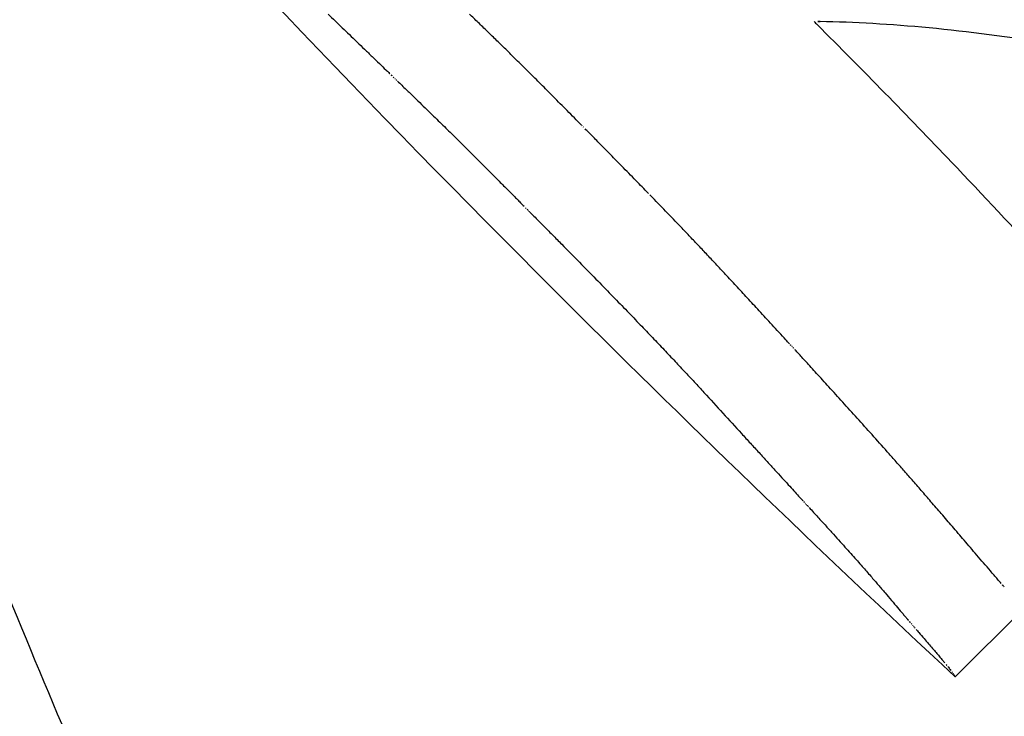
# Model space of a CAD drawing. Units: millimetres. Extents: x 53030.13 to 53037.34, y 12328.65 to 12335.22.
# Drawn here: x 53033.11 to 53033.11, y 12329.88 to 12329.88 of the extents above; entities that cross this region are included whole.
import ezdxf

# ---------------------------------------------------------------- set-up
doc = ezdxf.new("R2010")
doc.units = ezdxf.units.MM

msp = doc.modelspace()

# ---------------------------------------------------------------- linework, layer by layer
msp.add_line((53033.1149873, 12329.8789436), (53033.1146566, 12329.8786129))
for radius in [0.05715, 0.05525]:
    msp.add_circle((53033.1625892, 12329.9285834), radius)
for start, end in [(219.30368, 225), (225, 227.079315)]:
    msp.add_arc((53033.1658234, 12329.9336356), 0.0751369, start, end)
for points, knots in [([(53033.2100849, 12329.8858386), (53033.2090229, 12329.8848551), (53033.2079249, 12329.8839041), (53033.20461, 12329.8812225), (53033.2023028, 12329.8795908), (53033.1975361, 12329.8766651), (53033.1950799, 12329.8753663), (53033.1917674, 12329.8738752), (53033.1909658, 12329.8735335), (53033.1879022, 12329.8722998), (53033.1855822, 12329.8715128), (53033.180483, 12329.8700998), (53033.1776894, 12329.8695191), (53033.1717244, 12329.8686823), (53033.1685483, 12329.8684731), (53033.1631926, 12329.8685082), (53033.1609792, 12329.8686348), (53033.156566, 12329.8691153), (53033.1543663, 12329.8694692), (53033.1503201, 12329.8703351), (53033.1484673, 12329.870818), (53033.1452402, 12329.8718122), (53033.1438542, 12329.8722912), (53033.1418878, 12329.8730456), (53033.14129, 12329.8732852), (53033.1400243, 12329.8738143), (53033.1393556, 12329.8741072), (53033.1374402, 12329.8749847), (53033.1362043, 12329.8755989), (53033.1331237, 12329.8772543), (53033.1313044, 12329.8783492), (53033.1277814, 12329.8807116), (53033.1260777, 12329.881979), (53033.1236267, 12329.8839948), (53033.1228271, 12329.8846858), (53033.1216557, 12329.8857489), (53033.1212698, 12329.8861077), (53033.1205077, 12329.8868338), (53033.1201315, 12329.887201), (53033.1197601, 12329.8875724), (53033.1182747, 12329.8890578), (53033.1168545, 12329.890622), (53033.1141667, 12329.89389), (53033.1128993, 12329.8955937), (53033.1105369, 12329.8991167), (53033.109442, 12329.900936), (53033.1076281, 12329.9043114), (53033.1068772, 12329.9058524), (53033.1061901, 12329.907415)], [-199.953826, -199.953826, -199.953826, -199.953826, -195.578092, -195.578092, -187.12781, -187.12781, -178.810379, -178.810379, -176.181363, -176.181363, -168.826446, -168.826446, -160.309932, -160.309932, -150.77988, -150.77988, -144.118881, -144.118881, -137.457877, -137.457877, -131.728996, -131.728996, -127.322165, -127.322165, -125.378396, -125.378396, -123.175097, -123.175097, -119.028029, -119.028029, -112.677657, -112.677657, -106.327285, -106.327285, -103.152099, -103.152099, -101.564506, -101.564506, -99.976913, -99.976913, -99.976913, -93.626541, -93.626541, -87.276169, -87.276169, -80.925799, -80.925799, -75.773995, -75.773995, -75.773995, -75.773995]), ([(53033.2139891, 12329.8819344), (53033.2105169, 12329.8786996), (53033.2067178, 12329.875816), (53033.2026685, 12329.8733415), (53033.1988849, 12329.8710294), (53033.1948831, 12329.8690745), (53033.1907336, 12329.8675114), (53033.1868564, 12329.8660508), (53033.1828504, 12329.8649321), (53033.1787774, 12329.8641725), (53033.1749717, 12329.8634628), (53033.1711075, 12329.8630666), (53033.1672369, 12329.8629891), (53033.1636203, 12329.8629168), (53033.1599981, 12329.8631227), (53033.1564129, 12329.8636045), (53033.153063, 12329.8640546), (53033.1497455, 12329.8647455), (53033.1464944, 12329.8656702), (53033.1434565, 12329.8665341), (53033.1404768, 12329.867602), (53033.1375817, 12329.8688643), (53033.132878, 12329.8709152), (53033.1283987, 12329.8734805), (53033.1242495, 12329.8764996), (53033.1200725, 12329.8795389), (53033.1162303, 12329.8830379), (53033.1128147, 12329.8869131), (53033.1102903, 12329.8897772), (53033.1079988, 12329.8928463), (53033.1059694, 12329.8960801)], [0, 0, 0, 0, 0.06561, 0.06561, 0.06561, 0.1269153, 0.1269153, 0.1269153, 0.1841984, 0.1841984, 0.1841984, 0.2377232, 0.2377232, 0.2377232, 0.2877361, 0.2877361, 0.2877361, 0.3344678, 0.3344678, 0.3344678, 0.3781333, 0.3781333, 0.3781333, 0.4490792, 0.4490792, 0.4490792, 0.5204987, 0.5204987, 0.5204987, 0.5732821, 0.5732821, 0.5732821, 0.5732821]), ([(53033.1086632, 12329.8827346), (53033.1088612, 12329.8821345), (53033.1090762, 12329.8815171), (53033.1095253, 12329.8802966), (53033.1097593, 12329.8796934), (53033.1102265, 12329.8785439), (53033.1104601, 12329.8779966), (53033.1109057, 12329.8769906), (53033.1111177, 12329.8765319), (53033.1115, 12329.8757266), (53033.1116836, 12329.8753523), (53033.1120129, 12329.8746957), (53033.1121585, 12329.8744131), (53033.1123948, 12329.8739607), (53033.1124855, 12329.8737904), (53033.1126049, 12329.8735672), (53033.1126336, 12329.8735143), (53033.1126336, 12329.8735143)], [45.781185, 45.781185, 45.781185, 45.781185, 47.676892, 47.676892, 49.572599, 49.572599, 51.468306, 51.468306, 53.364013, 53.364013, 55.247833, 55.247833, 57.131652, 57.131652, 59.015472, 59.015472, 60.899291, 60.899291, 60.899291, 60.899291]), ([(53033.1139827, 12329.881795), (53033.1142045, 12329.8815739), (53033.1144232, 12329.8813501), (53033.1149457, 12329.8808013), (53033.1152445, 12329.8804754), (53033.1160922, 12329.8795171), (53033.1166076, 12329.8788897), (53033.1176223, 12329.877581), (53033.1180953, 12329.8769193), (53033.1189124, 12329.8757204), (53033.1192368, 12329.8752073), (53033.1196879, 12329.8744684), (53033.1198016, 12329.874263), (53033.1197976, 12329.8742464), (53033.1197963, 12329.8742466), (53033.119794, 12329.8742484)], [0.067977, 0.067977, 0.067977, 0.067977, 1.007601, 1.007601, 2.351438, 2.351438, 4.957092, 4.957092, 8.045567, 8.045567, 11.40756, 11.40756, 14.914938, 14.914938, 15.232386, 15.232386, 15.232386, 15.232386])]:
    msp.add_open_spline(points, degree=3, knots=knots)
for points in [[(53033.1115973, 12329.8818457), (53033.1116088, 12329.8818348), (53033.1116203, 12329.8818239), (53033.1116319, 12329.881813)], [(53033.1123296, 12329.8818054), (53033.1123153, 12329.8818192), (53033.1123009, 12329.881833), (53033.1122865, 12329.8818468)], [(53033.1116319, 12329.881813), (53033.1116551, 12329.8817907), (53033.1116783, 12329.8817685), (53033.1117016, 12329.8817462)], [(53033.1123744, 12329.8817622), (53033.1123595, 12329.8817766), (53033.1123445, 12329.881791), (53033.1123296, 12329.8818054)], [(53033.1139675, 12329.88181), (53033.1139726, 12329.881805), (53033.1139776, 12329.8818), (53033.1139827, 12329.881795)], [(53033.1139974, 12329.8818097), (53033.1139874, 12329.8818098), (53033.1139774, 12329.88181), (53033.1139675, 12329.88181)], [(53033.1151295, 12329.8817015), (53033.1147083, 12329.8817687), (53033.1143278, 12329.8818046), (53033.1139974, 12329.8818097)], [(53033.1117016, 12329.8817462), (53033.1117261, 12329.8817225), (53033.1117506, 12329.8816988), (53033.1117752, 12329.8816751)], [(53033.1124211, 12329.8817167), (53033.1124055, 12329.8817318), (53033.1123899, 12329.881747), (53033.1123744, 12329.8817622)], [(53033.1124702, 12329.8816685), (53033.1124538, 12329.8816846), (53033.1124375, 12329.8817006), (53033.1124211, 12329.8817167)], [(53033.1117752, 12329.8816751), (53033.1117877, 12329.8816631), (53033.1118002, 12329.881651), (53033.1118126, 12329.8816389)], [(53033.1118126, 12329.8816389), (53033.1118245, 12329.8816275), (53033.1118363, 12329.881616), (53033.1118481, 12329.8816046)], [(53033.112522, 12329.8816174), (53033.1125047, 12329.8816344), (53033.1124875, 12329.8816515), (53033.1124702, 12329.8816685)], [(53033.1118481, 12329.8816046), (53033.1118586, 12329.8815944), (53033.1118691, 12329.8815843), (53033.1118797, 12329.8815741)], [(53033.1125769, 12329.8815629), (53033.1125586, 12329.8815811), (53033.1125403, 12329.8815992), (53033.112522, 12329.8816174)], [(53033.1118797, 12329.8815741), (53033.1118842, 12329.8815697), (53033.1118888, 12329.8815653), (53033.1118934, 12329.8815608)], [(53033.1118934, 12329.8815608), (53033.1118974, 12329.881557), (53033.1119014, 12329.8815531), (53033.1119054, 12329.8815492)], [(53033.1119054, 12329.8815492), (53033.1119087, 12329.881546), (53033.1119121, 12329.8815428), (53033.1119154, 12329.8815395)], [(53033.1119154, 12329.8815395), (53033.111918, 12329.881537), (53033.1119206, 12329.8815345), (53033.1119233, 12329.8815319)], [(53033.1126351, 12329.8815047), (53033.1126157, 12329.8815241), (53033.1125963, 12329.8815435), (53033.1125769, 12329.8815629)], [(53033.1119233, 12329.8815319), (53033.1119251, 12329.8815302), (53033.1119269, 12329.8815284), (53033.1119287, 12329.8815267)], [(53033.1119287, 12329.8815267), (53033.1119296, 12329.8815258), (53033.1119305, 12329.8815249), (53033.1119314, 12329.881524)], [(53033.1119314, 12329.881524), (53033.1119315, 12329.881524), (53033.1119316, 12329.8815239), (53033.1119317, 12329.8815238)], [(53033.1119317, 12329.8815238), (53033.1119317, 12329.8815238), (53033.1119317, 12329.8815238), (53033.1119317, 12329.8815238)], [(53033.1119317, 12329.8815238), (53033.1119317, 12329.8815238), (53033.1119317, 12329.8815238), (53033.1119317, 12329.8815238)], [(53033.1119317, 12329.8815238), (53033.1119333, 12329.8815222), (53033.1119349, 12329.8815207), (53033.1119365, 12329.8815191)], [(53033.1119365, 12329.8815191), (53033.1119503, 12329.8815057), (53033.1119642, 12329.8814923), (53033.111978, 12329.8814789)], [(53033.1126972, 12329.8814424), (53033.1126765, 12329.8814632), (53033.1126558, 12329.8814839), (53033.1126351, 12329.8815047)], [(53033.111978, 12329.8814789), (53033.111991, 12329.8814664), (53033.1120039, 12329.8814538), (53033.1120169, 12329.8814412)], [(53033.1127633, 12329.8813757), (53033.1127413, 12329.881398), (53033.1127192, 12329.8814202), (53033.1126972, 12329.8814424)], [(53033.1120169, 12329.8814412), (53033.112029, 12329.8814294), (53033.1120412, 12329.8814176), (53033.1120533, 12329.8814058)], [(53033.1120533, 12329.8814058), (53033.1120647, 12329.8813948), (53033.1120761, 12329.8813837), (53033.1120876, 12329.8813726)], [(53033.1120876, 12329.8813726), (53033.1120983, 12329.8813621), (53033.112109, 12329.8813516), (53033.1121197, 12329.8813412)], [(53033.112834, 12329.8813043), (53033.1128104, 12329.8813281), (53033.1127869, 12329.8813519), (53033.1127633, 12329.8813757)], [(53033.1121197, 12329.8813412), (53033.1121299, 12329.8813313), (53033.11214, 12329.8813214), (53033.1121501, 12329.8813115)], [(53033.1121501, 12329.8813115), (53033.1121597, 12329.8813021), (53033.1121693, 12329.8812927), (53033.1121788, 12329.8812833)], [(53033.1128365, 12329.8813017), (53033.1128357, 12329.8813026), (53033.1128349, 12329.8813034), (53033.112834, 12329.8813043)], [(53033.1128438, 12329.8812944), (53033.1128414, 12329.8812968), (53033.1128389, 12329.8812993), (53033.1128365, 12329.8813017)], [(53033.1121788, 12329.8812833), (53033.1121966, 12329.8812658), (53033.1122145, 12329.8812482), (53033.1122323, 12329.8812307)], [(53033.1128554, 12329.8812825), (53033.1128516, 12329.8812865), (53033.1128477, 12329.8812904), (53033.1128438, 12329.8812944)], [(53033.1128711, 12329.8812666), (53033.1128659, 12329.8812719), (53033.1128607, 12329.8812772), (53033.1128554, 12329.8812825)], [(53033.1128905, 12329.8812469), (53033.1128841, 12329.8812534), (53033.1128776, 12329.88126), (53033.1128711, 12329.8812666)], [(53033.1122323, 12329.8812307), (53033.1122488, 12329.8812143), (53033.1122653, 12329.8811979), (53033.1122818, 12329.8811816)], [(53033.1129132, 12329.8812238), (53033.1129057, 12329.8812315), (53033.1128981, 12329.8812392), (53033.1128905, 12329.8812469)], [(53033.1129389, 12329.8811977), (53033.1129303, 12329.8812064), (53033.1129218, 12329.8812151), (53033.1129132, 12329.8812238)], [(53033.1122818, 12329.8811816), (53033.112313, 12329.8811504), (53033.1123442, 12329.8811191), (53033.1123754, 12329.881088)], [(53033.1129671, 12329.8811689), (53033.1129577, 12329.8811785), (53033.1129483, 12329.8811881), (53033.1129389, 12329.8811977)], [(53033.1129976, 12329.8811378), (53033.1129875, 12329.8811482), (53033.1129773, 12329.8811585), (53033.1129671, 12329.8811689)], [(53033.11303, 12329.8811048), (53033.1130192, 12329.8811158), (53033.1130084, 12329.8811268), (53033.1129976, 12329.8811378)], [(53033.1123754, 12329.881088), (53033.1123907, 12329.8810726), (53033.112406, 12329.8810573), (53033.1124213, 12329.8810419)], [(53033.1130989, 12329.8810343), (53033.1130759, 12329.8810578), (53033.1130529, 12329.8810813), (53033.11303, 12329.8811048)], [(53033.1124213, 12329.8810419), (53033.1124357, 12329.8810274), (53033.1124502, 12329.8810128), (53033.1124646, 12329.8809983)], [(53033.1131596, 12329.8809719), (53033.1131394, 12329.8809927), (53033.1131191, 12329.8810135), (53033.1130989, 12329.8810343)], [(53033.1124646, 12329.8809983), (53033.1124776, 12329.8809852), (53033.1124906, 12329.8809721), (53033.1125036, 12329.8809591)], [(53033.1131709, 12329.8809603), (53033.1131672, 12329.8809642), (53033.1131634, 12329.8809681), (53033.1131596, 12329.8809719)], [(53033.1125036, 12329.8809591), (53033.1125094, 12329.8809533), (53033.1125151, 12329.8809475), (53033.1125209, 12329.8809417)], [(53033.1125209, 12329.8809417), (53033.112526, 12329.8809365), (53033.1125312, 12329.8809313), (53033.1125363, 12329.8809262)], [(53033.1125363, 12329.8809262), (53033.1125408, 12329.8809217), (53033.1125452, 12329.8809172), (53033.1125497, 12329.8809127)], [(53033.1132439, 12329.880885), (53033.1132196, 12329.8809101), (53033.1131952, 12329.8809352), (53033.1131709, 12329.8809603)], [(53033.1125497, 12329.8809127), (53033.1125534, 12329.880909), (53033.1125571, 12329.8809053), (53033.1125608, 12329.8809015)], [(53033.1125608, 12329.8809015), (53033.1125636, 12329.8808987), (53033.1125664, 12329.8808958), (53033.1125693, 12329.880893)], [(53033.1125693, 12329.880893), (53033.1125712, 12329.880891), (53033.1125731, 12329.8808891), (53033.112575, 12329.8808872)], [(53033.112575, 12329.8808872), (53033.1125759, 12329.8808863), (53033.1125768, 12329.8808854), (53033.1125777, 12329.8808845)], [(53033.1125777, 12329.8808845), (53033.1125778, 12329.8808844), (53033.1125778, 12329.8808843), (53033.1125779, 12329.8808843)], [(53033.1125779, 12329.8808843), (53033.1125779, 12329.8808843), (53033.1125779, 12329.8808843), (53033.1125779, 12329.8808843)], [(53033.1125779, 12329.8808843), (53033.1125782, 12329.8808839), (53033.1125786, 12329.8808836), (53033.1125789, 12329.8808832)], [(53033.1125789, 12329.8808832), (53033.11258, 12329.8808821), (53033.112581, 12329.8808811), (53033.1125821, 12329.88088)], [(53033.1125821, 12329.88088), (53033.1125863, 12329.8808758), (53033.1125905, 12329.8808715), (53033.1125947, 12329.8808673)], [(53033.1125947, 12329.8808673), (53033.1126111, 12329.8808507), (53033.1126275, 12329.8808341), (53033.1126439, 12329.8808176)], [(53033.1133192, 12329.8808066), (53033.1132941, 12329.8808327), (53033.113269, 12329.8808589), (53033.1132439, 12329.880885)], [(53033.1126439, 12329.8808176), (53033.1126597, 12329.8808016), (53033.1126755, 12329.8807856), (53033.1126913, 12329.8807696)], [(53033.1126913, 12329.8807696), (53033.1127066, 12329.8807542), (53033.1127218, 12329.8807388), (53033.112737, 12329.8807233)], [(53033.1133586, 12329.8807652), (53033.1133455, 12329.880779), (53033.1133324, 12329.8807928), (53033.1133192, 12329.8808066)], [(53033.112737, 12329.8807233), (53033.1127658, 12329.8806941), (53033.1127946, 12329.8806649), (53033.1128234, 12329.8806357)], [(53033.1133997, 12329.8807218), (53033.113386, 12329.8807363), (53033.1133723, 12329.8807507), (53033.1133586, 12329.8807652)], [(53033.1134428, 12329.8806761), (53033.1134284, 12329.8806913), (53033.1134141, 12329.8807066), (53033.1133997, 12329.8807218)], [(53033.1134882, 12329.8806276), (53033.113473, 12329.8806438), (53033.1134579, 12329.8806599), (53033.1134428, 12329.8806761)], [(53033.1128234, 12329.8806357), (53033.1128234, 12329.8806356), (53033.1128234, 12329.8806356), (53033.1128234, 12329.8806356)], [(53033.1128234, 12329.8806356), (53033.1128502, 12329.8806083), (53033.1128769, 12329.880581), (53033.1129037, 12329.8805538)], [(53033.1135363, 12329.880576), (53033.1135202, 12329.8805932), (53033.1135042, 12329.8806104), (53033.1134882, 12329.8806276)], [(53033.1129037, 12329.8805538), (53033.1129285, 12329.8805283), (53033.1129533, 12329.8805029), (53033.1129782, 12329.8804774)], [(53033.1135875, 12329.8805209), (53033.1135704, 12329.8805392), (53033.1135533, 12329.8805576), (53033.1135363, 12329.880576)], [(53033.1136421, 12329.8804618), (53033.1136238, 12329.8804815), (53033.1136056, 12329.8805012), (53033.1135875, 12329.8805209)], [(53033.1129782, 12329.8804774), (53033.1130013, 12329.8804536), (53033.1130244, 12329.8804298), (53033.1130476, 12329.880406)], [(53033.1137004, 12329.8803985), (53033.113681, 12329.8804196), (53033.1136615, 12329.8804407), (53033.1136421, 12329.8804618)], [(53033.1130476, 12329.880406), (53033.1130691, 12329.8803836), (53033.1130906, 12329.8803612), (53033.1131122, 12329.8803389)], [(53033.113763, 12329.8803305), (53033.1137421, 12329.8803531), (53033.1137213, 12329.8803758), (53033.1137004, 12329.8803985)], [(53033.1131122, 12329.8803389), (53033.1131324, 12329.8803178), (53033.1131525, 12329.8802967), (53033.1131727, 12329.8802757)], [(53033.1138301, 12329.8802574), (53033.1138077, 12329.8802818), (53033.1137853, 12329.8803061), (53033.113763, 12329.8803305)], [(53033.1131727, 12329.8802757), (53033.1131917, 12329.8802557), (53033.1132106, 12329.8802358), (53033.1132296, 12329.8802159)], [(53033.1138476, 12329.8802384), (53033.1138417, 12329.8802447), (53033.1138359, 12329.8802511), (53033.1138301, 12329.8802574)], [(53033.1132296, 12329.8802159), (53033.1132475, 12329.8801968), (53033.1132654, 12329.8801779), (53033.1132833, 12329.8801589)], [(53033.1138565, 12329.8802287), (53033.1138535, 12329.8802319), (53033.1138505, 12329.8802351), (53033.1138476, 12329.8802384)], [(53033.1138609, 12329.8802238), (53033.1138594, 12329.8802254), (53033.1138579, 12329.8802271), (53033.1138565, 12329.8802287)], [(53033.1138614, 12329.8802233), (53033.1138613, 12329.8802234), (53033.1138611, 12329.8802236), (53033.1138609, 12329.8802238)], [(53033.1138622, 12329.8802224), (53033.1138619, 12329.8802227), (53033.1138617, 12329.880223), (53033.1138614, 12329.8802233)], [(53033.1138673, 12329.8802169), (53033.1138656, 12329.8802187), (53033.1138639, 12329.8802206), (53033.1138622, 12329.8802224)], [(53033.1138769, 12329.8802064), (53033.1138737, 12329.8802099), (53033.1138705, 12329.8802134), (53033.1138673, 12329.8802169)], [(53033.1138906, 12329.8801914), (53033.113886, 12329.8801964), (53033.1138815, 12329.8802014), (53033.1138769, 12329.8802064)], [(53033.1132833, 12329.8801589), (53033.1133003, 12329.8801406), (53033.1133174, 12329.8801224), (53033.1133344, 12329.8801042)], [(53033.1139081, 12329.8801722), (53033.1139023, 12329.8801786), (53033.1138965, 12329.880185), (53033.1138906, 12329.8801914)], [(53033.1139291, 12329.8801492), (53033.1139221, 12329.8801569), (53033.1139151, 12329.8801645), (53033.1139081, 12329.8801722)], [(53033.1139531, 12329.8801229), (53033.1139451, 12329.8801317), (53033.1139371, 12329.8801405), (53033.1139291, 12329.8801492)], [(53033.1133344, 12329.8801042), (53033.1133507, 12329.8800866), (53033.1133671, 12329.880069), (53033.1133835, 12329.8800515)], [(53033.1139799, 12329.8800935), (53033.113971, 12329.8801033), (53033.1139621, 12329.8801131), (53033.1139531, 12329.8801229)], [(53033.1133835, 12329.8800515), (53033.1133993, 12329.8800343), (53033.1134151, 12329.8800172), (53033.1134309, 12329.88)], [(53033.1140091, 12329.8800615), (53033.1139993, 12329.8800722), (53033.1139896, 12329.8800829), (53033.1139799, 12329.8800935)], [(53033.1140402, 12329.8800272), (53033.1140298, 12329.8800387), (53033.1140195, 12329.8800501), (53033.1140091, 12329.8800615)], [(53033.1141073, 12329.8799534), (53033.1140849, 12329.879978), (53033.1140626, 12329.8800026), (53033.1140402, 12329.8800272)], [(53033.1134309, 12329.88), (53033.1134617, 12329.8799664), (53033.1134925, 12329.8799328), (53033.1135234, 12329.8798993)], [(53033.1141782, 12329.879875), (53033.1141546, 12329.8799011), (53033.1141309, 12329.8799272), (53033.1141073, 12329.8799534)], [(53033.1135234, 12329.8798993), (53033.1135535, 12329.8798662), (53033.1135836, 12329.8798333), (53033.1136138, 12329.8798003)], [(53033.1142505, 12329.8797947), (53033.1142264, 12329.8798214), (53033.1142023, 12329.8798482), (53033.1141782, 12329.879875)], [(53033.1136138, 12329.8798003), (53033.1136283, 12329.8797844), (53033.1136428, 12329.8797685), (53033.1136573, 12329.8797526)], [(53033.1143248, 12329.8797114), (53033.1143, 12329.8797391), (53033.1142752, 12329.8797669), (53033.1142505, 12329.8797947)], [(53033.1136573, 12329.8797526), (53033.1136713, 12329.8797372), (53033.1136853, 12329.8797219), (53033.1136993, 12329.8797066)], [(53033.1136993, 12329.8797066), (53033.1137126, 12329.879692), (53033.1137259, 12329.8796774), (53033.1137392, 12329.8796629)], [(53033.1143635, 12329.8796676), (53033.1143506, 12329.8796822), (53033.1143377, 12329.8796968), (53033.1143248, 12329.8797114)], [(53033.1144039, 12329.8796217), (53033.1143904, 12329.879637), (53033.114377, 12329.8796523), (53033.1143635, 12329.8796676)], [(53033.1137392, 12329.8796629), (53033.1137516, 12329.8796492), (53033.1137641, 12329.8796356), (53033.1137765, 12329.8796219)], [(53033.1137765, 12329.8796219), (53033.113788, 12329.8796093), (53033.1137995, 12329.8795968), (53033.113811, 12329.8795842)], [(53033.1144462, 12329.8795733), (53033.1144321, 12329.8795894), (53033.114418, 12329.8796055), (53033.1144039, 12329.8796217)], [(53033.113811, 12329.8795842), (53033.1138214, 12329.8795728), (53033.1138317, 12329.8795615), (53033.1138421, 12329.8795502)], [(53033.1144908, 12329.879522), (53033.1144759, 12329.8795391), (53033.114461, 12329.8795562), (53033.1144462, 12329.8795733)], [(53033.1138421, 12329.8795502), (53033.1138512, 12329.8795402), (53033.1138603, 12329.8795302), (53033.1138694, 12329.8795203)], [(53033.1145381, 12329.8794674), (53033.1145223, 12329.8794856), (53033.1145065, 12329.8795038), (53033.1144908, 12329.879522)], [(53033.1138694, 12329.8795203), (53033.1138771, 12329.8795119), (53033.1138848, 12329.8795035), (53033.1138925, 12329.8794951)], [(53033.1138925, 12329.8794951), (53033.1138986, 12329.8794884), (53033.1139047, 12329.8794817), (53033.1139109, 12329.879475)], [(53033.1139109, 12329.879475), (53033.1139133, 12329.8794723), (53033.1139157, 12329.8794697), (53033.1139182, 12329.879467)], [(53033.1139182, 12329.879467), (53033.1139202, 12329.8794649), (53033.1139222, 12329.8794627), (53033.1139241, 12329.8794605)], [(53033.1139241, 12329.8794605), (53033.1139257, 12329.8794588), (53033.1139272, 12329.8794572), (53033.1139287, 12329.8794555)], [(53033.1139287, 12329.8794555), (53033.1139298, 12329.8794544), (53033.1139308, 12329.8794532), (53033.1139319, 12329.8794521)], [(53033.1139319, 12329.8794521), (53033.1139324, 12329.8794515), (53033.1139329, 12329.8794509), (53033.1139335, 12329.8794503)], [(53033.1139335, 12329.8794503), (53033.1139336, 12329.8794502), (53033.1139337, 12329.8794501), (53033.1139337, 12329.87945)], [(53033.1139337, 12329.87945), (53033.1139343, 12329.8794494), (53033.1139348, 12329.8794489), (53033.1139353, 12329.8794483)], [(53033.1139353, 12329.8794483), (53033.1139363, 12329.8794472), (53033.1139372, 12329.8794462), (53033.1139382, 12329.8794452)], [(53033.1139382, 12329.8794452), (53033.11394, 12329.8794431), (53033.1139419, 12329.879441), (53033.1139438, 12329.879439)], [(53033.1139438, 12329.879439), (53033.1139581, 12329.8794232), (53033.1139724, 12329.8794075), (53033.1139867, 12329.8793918)], [(53033.1145884, 12329.879409), (53033.1145716, 12329.8794284), (53033.1145548, 12329.8794479), (53033.1145381, 12329.8794674)], [(53033.1139867, 12329.8793918), (53033.1139999, 12329.8793773), (53033.114013, 12329.8793628), (53033.1140262, 12329.8793483)], [(53033.1146422, 12329.8793464), (53033.1146242, 12329.8793673), (53033.1146063, 12329.8793881), (53033.1145884, 12329.879409)], [(53033.1140262, 12329.8793483), (53033.1140382, 12329.879335), (53033.1140503, 12329.8793217), (53033.1140624, 12329.8793084)], [(53033.1146998, 12329.8792793), (53033.1146805, 12329.8793016), (53033.1146613, 12329.879324), (53033.1146422, 12329.8793464)], [(53033.1140624, 12329.8793084), (53033.1140734, 12329.8792961), (53033.1140845, 12329.8792839), (53033.1140955, 12329.8792717)], [(53033.1140955, 12329.8792717), (53033.1141056, 12329.8792604), (53033.1141158, 12329.8792491), (53033.1141259, 12329.8792379)], [(53033.1141259, 12329.8792379), (53033.1141352, 12329.8792275), (53033.1141444, 12329.8792172), (53033.1141537, 12329.8792068)], [(53033.1147616, 12329.8792071), (53033.1147409, 12329.8792311), (53033.1147203, 12329.8792552), (53033.1146998, 12329.8792793)], [(53033.1141537, 12329.8792068), (53033.1141622, 12329.8791973), (53033.1141707, 12329.8791877), (53033.1141792, 12329.8791782)], [(53033.114828, 12329.8791295), (53033.1148058, 12329.8791554), (53033.1147837, 12329.8791812), (53033.1147616, 12329.8792071)], [(53033.1141792, 12329.8791782), (53033.114187, 12329.8791693), (53033.1141948, 12329.8791605), (53033.1142027, 12329.8791516)], [(53033.1142027, 12329.8791516), (53033.1142166, 12329.8791357), (53033.1142305, 12329.8791198), (53033.1142444, 12329.879104)], [(53033.1142444, 12329.879104), (53033.1142565, 12329.8790898), (53033.1142687, 12329.8790757), (53033.1142809, 12329.8790617)], [(53033.1148631, 12329.8790886), (53033.1148514, 12329.8791023), (53033.1148397, 12329.8791159), (53033.114828, 12329.8791295)], [(53033.1148811, 12329.8790676), (53033.1148751, 12329.8790746), (53033.1148691, 12329.8790816), (53033.1148631, 12329.8790886)], [(53033.1142809, 12329.8790617), (53033.1142919, 12329.8790487), (53033.114303, 12329.8790357), (53033.1143142, 12329.8790227)], [(53033.1148903, 12329.879057), (53033.1148872, 12329.8790605), (53033.1148842, 12329.8790641), (53033.1148811, 12329.8790676)], [(53033.1148913, 12329.8790558), (53033.1148909, 12329.8790562), (53033.1148906, 12329.8790566), (53033.1148903, 12329.879057)], [(53033.1148913, 12329.8790558), (53033.1148913, 12329.8790558), (53033.1148913, 12329.8790558), (53033.1148913, 12329.8790558)], [(53033.1148913, 12329.8790557), (53033.1148913, 12329.8790557), (53033.1148913, 12329.8790557), (53033.1148913, 12329.8790558)], [(53033.1148944, 12329.8790521), (53033.1148934, 12329.8790533), (53033.1148923, 12329.8790545), (53033.1148913, 12329.8790557)], [(53033.1143142, 12329.8790227), (53033.1143246, 12329.8790103), (53033.1143352, 12329.8789979), (53033.1143457, 12329.8789855)], [(53033.1143457, 12329.8789855), (53033.1143555, 12329.8789739), (53033.1143654, 12329.8789623), (53033.1143752, 12329.8789507)], [(53033.1143752, 12329.8789507), (53033.114384, 12329.8789403), (53033.1143929, 12329.8789299), (53033.1144017, 12329.8789196)], [(53033.1144017, 12329.8789196), (53033.1144056, 12329.8789149), (53033.1144096, 12329.8789103), (53033.1144135, 12329.8789057)], [(53033.1144135, 12329.8789057), (53033.1144171, 12329.8789015), (53033.1144207, 12329.8788973), (53033.1144242, 12329.8788932)], [(53033.1144242, 12329.8788932), (53033.1144274, 12329.8788895), (53033.1144305, 12329.8788858), (53033.1144337, 12329.8788821)], [(53033.1144337, 12329.8788821), (53033.1144364, 12329.8788789), (53033.1144391, 12329.8788758), (53033.1144418, 12329.8788726)], [(53033.1144418, 12329.8788726), (53033.114444, 12329.8788701), (53033.1144462, 12329.8788675), (53033.1144484, 12329.8788649)], [(53033.1144484, 12329.8788649), (53033.11445, 12329.878863), (53033.1144517, 12329.878861), (53033.1144534, 12329.8788591)], [(53033.1144534, 12329.8788591), (53033.1144545, 12329.8788578), (53033.1144556, 12329.8788565), (53033.1144566, 12329.8788553)], [(53033.1144566, 12329.8788553), (53033.1144571, 12329.8788547), (53033.1144576, 12329.8788542), (53033.1144581, 12329.8788536)], [(53033.1144581, 12329.8788536), (53033.1144581, 12329.8788536), (53033.1144581, 12329.8788536), (53033.1144581, 12329.8788536)], [(53033.1144581, 12329.8788536), (53033.1144581, 12329.8788536), (53033.1144581, 12329.8788536), (53033.1144581, 12329.8788536)], [(53033.1144581, 12329.8788536), (53033.1144584, 12329.8788532), (53033.1144586, 12329.8788529), (53033.1144589, 12329.8788526)], [(53033.1144589, 12329.8788526), (53033.1144612, 12329.8788499), (53033.1144636, 12329.8788472), (53033.1144659, 12329.8788444)], [(53033.1144659, 12329.8788444), (53033.1144704, 12329.8788392), (53033.1144748, 12329.878834), (53033.1144793, 12329.8788287)], [(53033.1144793, 12329.8788287), (53033.1144876, 12329.8788191), (53033.1144958, 12329.8788094), (53033.1145042, 12329.8787998)], [(53033.1145042, 12329.8787998), (53033.1145115, 12329.8787912), (53033.1145189, 12329.8787826), (53033.1145263, 12329.878774)], [(53033.1145263, 12329.878774), (53033.1145328, 12329.8787664), (53033.1145394, 12329.8787588), (53033.1145459, 12329.8787512)], [(53033.1145459, 12329.8787512), (53033.1145517, 12329.8787445), (53033.1145574, 12329.8787378), (53033.1145632, 12329.8787311)], [(53033.1145632, 12329.8787311), (53033.1145682, 12329.8787252), (53033.1145732, 12329.8787193), (53033.1145782, 12329.8787135)], [(53033.1145782, 12329.8787135), (53033.1145826, 12329.8787083), (53033.1145869, 12329.8787032), (53033.1145913, 12329.8786981)], [(53033.1145913, 12329.8786981), (53033.114595, 12329.8786936), (53033.1145987, 12329.8786892), (53033.1146025, 12329.8786848)], [(53033.1146025, 12329.8786848), (53033.1146056, 12329.878681), (53033.1146088, 12329.8786771), (53033.1146119, 12329.8786733)], [(53033.1146119, 12329.8786733), (53033.1146146, 12329.8786701), (53033.1146172, 12329.8786668), (53033.1146199, 12329.8786635)], [(53033.1146199, 12329.8786635), (53033.1146239, 12329.8786583), (53033.114628, 12329.8786532), (53033.1146321, 12329.8786481)], [(53033.1146321, 12329.8786481), (53033.1146348, 12329.8786443), (53033.1146376, 12329.8786406), (53033.1146404, 12329.8786369)], [(53033.1146404, 12329.8786369), (53033.1146423, 12329.8786341), (53033.1146443, 12329.8786313), (53033.1146463, 12329.8786285)], [(53033.1146463, 12329.8786285), (53033.1146476, 12329.8786264), (53033.114649, 12329.8786243), (53033.1146505, 12329.8786223)], [(53033.1146505, 12329.8786223), (53033.1146514, 12329.8786208), (53033.1146523, 12329.8786194), (53033.1146533, 12329.878618)], [(53033.1146533, 12329.878618), (53033.1146537, 12329.8786174), (53033.114654, 12329.8786169), (53033.1146543, 12329.8786164)], [(53033.1146543, 12329.8786164), (53033.1146546, 12329.878616), (53033.1146548, 12329.8786156), (53033.1146551, 12329.8786152)], [(53033.1146551, 12329.8786152), (53033.1146553, 12329.8786149), (53033.1146555, 12329.8786146), (53033.1146557, 12329.8786143)], [(53033.1146557, 12329.8786143), (53033.1146558, 12329.8786141), (53033.1146559, 12329.8786139), (53033.1146561, 12329.8786137)], [(53033.1146561, 12329.8786137), (53033.1146562, 12329.8786136), (53033.1146563, 12329.8786134), (53033.1146563, 12329.8786133)], [(53033.1146563, 12329.8786133), (53033.1146564, 12329.8786132), (53033.1146564, 12329.8786132), (53033.1146565, 12329.8786131)], [(53033.1146565, 12329.8786129), (53033.1146564, 12329.878613), (53033.1146563, 12329.878613), (53033.1146562, 12329.8786131)], [(53033.1146565, 12329.8786131), (53033.1146565, 12329.878613), (53033.1146565, 12329.878613), (53033.1146565, 12329.878613)], [(53033.1146565, 12329.878613), (53033.1146566, 12329.8786129), (53033.1146566, 12329.8786129), (53033.1146566, 12329.8786129)], [(53033.1146566, 12329.8786129), (53033.1146566, 12329.8786129), (53033.1146565, 12329.8786129), (53033.1146565, 12329.8786129)], [(53033.1146565, 12329.8786129), (53033.1146565, 12329.8786129), (53033.1146565, 12329.8786129), (53033.1146565, 12329.8786129)], [(53033.1146565, 12329.8786129), (53033.1146565, 12329.8786129), (53033.1146565, 12329.8786129), (53033.1146565, 12329.8786129)], [(53033.1146566, 12329.8786129), (53033.1146566, 12329.8786129), (53033.1146566, 12329.8786129), (53033.1146566, 12329.8786129)], [(53033.1146566, 12329.8786129), (53033.1146566, 12329.8786129), (53033.1146566, 12329.8786129), (53033.1146566, 12329.8786129)]]:
    msp.add_open_spline(points, degree=3)

doc.saveas('drawing.dxf')
